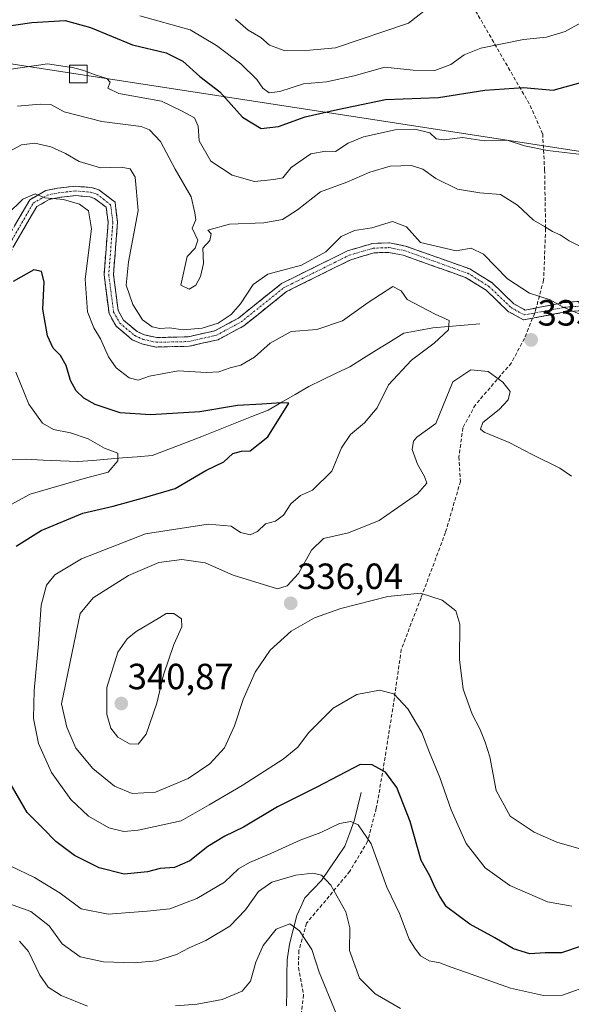
# Model space of a CAD drawing. Units: metres. Extents: x 611962 to 615449, y 4659925 to 4662293.
# Drawn here: x 613137 to 613289, y 4660996 to 4661267 of the extents above; entities that cross this region are included whole.
import ezdxf
from ezdxf.enums import TextEntityAlignment as Align

# ---------------------------------------------------------------- set-up
doc = ezdxf.new("R2010")
doc.units = ezdxf.units.M
doc.header["$MEASUREMENT"] = 0
doc.linetypes.add('TRAZO_Y_PUNTO', pattern=[1, 0.5, -0.25, 0, -0.25])
doc.linetypes.add('TRAZOSX2', pattern=[1.5, 1, -0.5])
for name, color, linetype, lineweight in [('Camino', 19, 'TRAZOSX2', 0), ('Camino Cxs', 19, 'Continuous', 0), ('Camino eje', 19, 'TRAZO_Y_PUNTO', 0), ('Carátula', 7, 'Continuous', 5), ('Corriente natural lineal', 142, 'Continuous', 13), ('Curva de nivel maestra', 36, 'Continuous', 30), ('Curva de nivel normal', 36, 'Continuous', 0), ('Punto de cota en terreno', 7, 'Continuous', 0), ('Rótulo de punto de cota en terreno', 19, 'Continuous', 0), ('Senda', 19, 'TRAZOSX2', 0), ('Tendido', 6, 'Continuous', 0), ('Torre de tendido Cxs', 19, 'Continuous', 0)]:
    doc.layers.add(name, color=color, linetype=linetype, lineweight=lineweight)
doc.styles.add('Arial', font='txt', dxfattribs={"height": 0.2})

# ---------------------------------------------------------------- blocks, each defined once
blk = doc.blocks.new('*U174')
at = {"layer": 'Curva de nivel normal', "color": 36, "linetype": 'Continuous', "lineweight": 0}
blk.add_polyline3d([(613132.3, 4661229.77, 335), (613137.5, 4661232.54, 335), (613141.17, 4661233.01, 335), (613145.6, 4661231.99, 335), (613149.66, 4661230.19, 335), (613153.37, 4661228.01, 335), (613159.3, 4661226.29, 335), (613164.92, 4661226.46, 335), (613167.47, 4661225.98, 335), (613168.79, 4661223.66, 335), (613169.65, 4661214.5, 335), (613166.97, 4661200.41, 335), (613166.38, 4661194, 335), (613168.14, 4661188.66, 335), (613170.84, 4661184.46, 335), (613173.47, 4661182.51, 335), (613175.62, 4661182.08, 335), (613178.29, 4661182.28, 335), (613182.04, 4661181.76, 335), (613187.28, 4661182.14, 335), (613191.6, 4661183.58, 335), (613195.2, 4661185.9, 335), (613197.77, 4661188.84, 335), (613201.24, 4661194.15, 335), (613205.28, 4661197.01, 335), (613214.61, 4661199.5, 335), (613221.28, 4661203.19, 335), (613225.49, 4661207.38, 335), (613229.13, 4661209.06, 335), (613233.89, 4661209.72, 335), (613239.58, 4661211.5, 335), (613243.43, 4661210.05, 335), (613247.3, 4661205.7, 335), (613257.14, 4661203.4, 335), (613261.28, 4661204.15, 335), (613264.62, 4661202.56, 335), (613271.19, 4661195.77, 335), (613277.29, 4661191.82, 335), (613282.94, 4661189.94, 335), (613286.51, 4661187.95, 335), (613292.72, 4661185.38, 335)], dxfattribs=at)
blk = doc.blocks.new('*U175')
at = {"layer": 'Curva de nivel normal', "color": 36, "linetype": 'Continuous', "lineweight": 0}
blk.add_polyline3d([(613130.18, 4661252.71, 345), (613144.69, 4661254.84, 345), (613150.76, 4661253.9369, 345)], dxfattribs=at)
blk = doc.blocks.new('*U183')
at = {"layer": 'Curva de nivel normal', "color": 36, "linetype": 'Continuous', "lineweight": 0}
blk.add_polyline3d([(613170.1, 4661268.04, 355), (613183.96, 4661264.18, 355), (613191.18, 4661259.86, 355), (613197.86, 4661254.87, 355), (613202.28, 4661250.48, 355), (613203.95, 4661248.12, 355), (613205.64, 4661246.89, 355), (613208.6, 4661247.24, 355), (613215.15, 4661249.37, 355), (613221.45, 4661249.86, 355), (613229.03, 4661251.57, 355), (613237.49, 4661253.9, 355), (613245.28, 4661253.06, 355), (613251.28, 4661252.98, 355), (613255.61, 4661254.62, 355), (613259.28, 4661257.33, 355), (613263.94, 4661259.12, 355), (613275.6, 4661261.56, 355), (613281.93, 4661262.19, 355), (613287.08, 4661263.7, 355), (613291.41, 4661266.14, 355), (613297.9, 4661269.16, 355)], dxfattribs=at)
blk = doc.blocks.new('*U190')
at = {"layer": 'Curva de nivel normal', "color": 36, "linetype": 'Continuous', "lineweight": 0}
blk.add_polyline3d([(613133.72, 4661213.53, 330), (613137.95, 4661217.63, 330), (613141.31, 4661219.08, 330), (613143.98, 4661217.99, 330), (613149.14, 4661217.52, 330), (613153.51, 4661216.23, 330), (613155.99, 4661214.39, 330), (613156.81, 4661209.46, 330), (613155.05, 4661195.68, 330), (613155.67, 4661186.65, 330), (613157.44, 4661182.25, 330), (613159.3, 4661179.26, 330), (613161.46, 4661174.33, 330), (613163.6, 4661171.26, 330), (613167.16, 4661168.5, 330), (613169.61, 4661167.9, 330), (613172.79, 4661168.99, 330), (613180.64, 4661170.46, 330), (613188.45, 4661169.96, 330), (613191.86, 4661170.14, 330), (613194.93, 4661171.26, 330), (613197.86, 4661171.99, 330), (613201.61, 4661174.19, 330), (613205.92, 4661178.05, 330), (613211.74, 4661181.25, 330), (613218.77, 4661181.78, 330), (613225.82, 4661184.2, 330), (613232.94, 4661189.2, 330), (613239.71, 4661193.62, 330), (613241.96, 4661192.4, 330), (613243.66, 4661190.06, 330), (613251.29, 4661186.02, 330), (613255.2, 4661184.27, 330), (613254.98, 4661181.76, 330), (613251.02, 4661178.02, 330), (613244.82, 4661173.42, 330), (613238.51, 4661166.59, 330), (613235.34, 4661160.29, 330), (613231.87, 4661156.12, 330), (613228.01, 4661152.94, 330), (613225.61, 4661149.3, 330), (613222.94, 4661142.88, 330), (613217.61, 4661137.64, 330), (613214.32, 4661136.2, 330), (613211.63, 4661133.92, 330), (613209.59, 4661130.77, 330), (613207.42, 4661129.16, 330), (613204.63, 4661128.39, 330), (613202.46, 4661126.33, 330), (613200.44, 4661125.34, 330), (613197.76, 4661126.05, 330), (613195.2, 4661127.78, 330), (613188.93, 4661128.34, 330), (613171.62, 4661125.66, 330), (613154.02, 4661118.8, 330), (613146.69, 4661114.35, 330), (613144.4, 4661111.53, 330), (613142.94, 4661106.07, 330), (613142.21, 4661095.39, 330), (613140.99, 4661082.6, 330), (613140.87, 4661074.94, 330), (613142.26, 4661068.05, 330), (613145.78, 4661060.06, 330), (613151.16, 4661052.62, 330), (613156.02, 4661048.1, 330), (613161.53, 4661044.88, 330), (613165.68, 4661043.84, 330), (613169.62, 4661044.18, 330), (613174.28, 4661045.18, 330), (613181.5, 4661046.74, 330), (613189.13, 4661051.2, 330), (613198.28, 4661056.52, 330), (613209.56, 4661063.69, 330), (613213.58, 4661067, 330), (613216.48, 4661070.92, 330), (613223.24, 4661077.71, 330), (613229.78, 4661081.5, 330), (613235.99, 4661082.71, 330), (613239.93, 4661081.69, 330), (613243.78, 4661077.53, 330), (613247.65, 4661071.07, 330), (613249.78, 4661065.53, 330), (613252.58, 4661058.67, 330), (613255.72, 4661049.8, 330), (613259.82, 4661040.58, 330), (613265.11, 4661033.88, 330), (613271.92, 4661029.02, 330), (613282.22, 4661024.48, 330), (613288.96, 4661023.29, 330)], dxfattribs=at)
blk = doc.blocks.new('*U191')
at = {"layer": 'Curva de nivel normal', "color": 36, "linetype": 'Continuous', "lineweight": 0}
for points in [[(613224.09, 4660993.83, 310), (613219.39, 4661005.2, 310), (613217.43, 4661011.46, 310), (613215.72, 4661013.93, 310), (613214.02, 4661016.58, 310), (613211.38, 4661018.5, 310), (613207.61, 4661016.99, 310), (613204, 4661012.54, 310), (613202, 4661007.97, 310), (613200.57, 4661002.76, 310), (613198.24, 4660999.93, 310), (613192.77, 4660997.64, 310), (613185.89, 4660996.43, 310), (613179.88, 4660995.91, 310)], [(613155.74, 4660995.84, 310), (613148.49, 4660998.8, 310), (613144.85, 4661001.07, 310), (613142.56, 4661004.4, 310), (613139.48, 4661010.87, 310), (613137, 4661013.67, 310)]]:
    blk.add_polyline3d(points, dxfattribs=at)
blk = doc.blocks.new('*U194')
at = {"layer": 'Curva de nivel normal', "color": 36, "linetype": 'Continuous', "lineweight": 0}
blk.add_polyline3d([(613136.44, 4661243.17, 340), (613142.65, 4661243.7, 340), (613145.61, 4661243.64, 340), (613149.3, 4661241.68, 340), (613159.65, 4661239.01, 340), (613170.45, 4661237.59, 340), (613172.75, 4661236.68, 340), (613175.78, 4661233.51, 340), (613179.83, 4661225.89, 340), (613184.24, 4661218.31, 340), (613185.25, 4661213.91, 340), (613185.49, 4661211.92, 340), (613184.53, 4661209.68, 340), (613186.06, 4661206.38, 340), (613185.35, 4661204.14, 340), (613183.13, 4661201.88, 340), (613181.37, 4661194.01, 340), (613183.64, 4661192.92, 340), (613185.47, 4661194.04, 340), (613186.74, 4661196.36, 340), (613187.61, 4661199.92, 340), (613187.43, 4661204.15, 340), (613189.36, 4661206.23, 340), (613189.68, 4661208.08, 340), (613188.83, 4661209.09, 340), (613194.75, 4661210.78, 340), (613204.24, 4661211.16, 340), (613209.33, 4661212.03, 340), (613213.43, 4661214.72, 340), (613219.77, 4661219.67, 340), (613227.04, 4661222.3, 340), (613233.39, 4661225.02, 340), (613238.95, 4661226.74, 340), (613244.81, 4661226.92, 340), (613247.97, 4661225.88, 340), (613251.54, 4661223.27, 340), (613257.5, 4661220.42, 340), (613263.6, 4661219.34, 340), (613269.32, 4661218.93, 340), (613273.98, 4661215.98, 340), (613278.39, 4661211.85, 340), (613281.45, 4661210.16, 340), (613283.61, 4661208.77, 340), (613285.68, 4661207.85, 340), (613288.23, 4661206.18, 340), (613292.8, 4661203.91, 340)], dxfattribs=at)
blk = doc.blocks.new('5PATER')
at = {"layer": 'Carátula', "linetype": 'Continuous', "lineweight": 5}
h = blk.add_hatch(color=250, dxfattribs=at)
edge = h.paths.add_edge_path()
edge.add_ellipse((0, 0.01), major_axis=(-1.33, -1.34), ratio=0.999422, start_angle=0, end_angle=360)

msp = doc.modelspace()

# ---------------------------------------------------------------- linework, layer by layer
at = {"layer": 'Camino', "color": 19, "linetype": 'TRAZOSX2', "lineweight": 0}
for points in [[(613279.12, 4661187.74), (613286.77, 4661189.2), (613301.05, 4661190.3), (613308.04, 4661192.06), (613323.44, 4661199.4), (613354.2, 4661210.36), (613364.25, 4661231.44), (613366.36, 4661239.27), (613366.27, 4661242.67), (613365.04, 4661245.47), (613361.96, 4661248.96), (613351.68, 4661253.5), (613345.41, 4661257.41), (613343.08, 4661262.25), (613343.15, 4661266.26), (613344.2, 4661271.25)], [(613346.56, 4661269.88), (613345.74, 4661265.97), (613345.68, 4661262.82), (613347.42, 4661259.21), (613352.9, 4661255.79), (613363.53, 4661251.1), (613367.25, 4661246.88), (613368.85, 4661243.24), (613368.96, 4661238.96), (613366.69, 4661230.54), (613356.17, 4661208.47), (613352.54, 4661206.54), (613324.42, 4661196.99), (613308.92, 4661189.61), (613301.46, 4661187.74), (613287.12, 4661186.63), (613278.15, 4661184.92)], [(613129.39, 4661199.5), (613139.83, 4661217.48), (613144.25, 4661220), (613147.49, 4661220.65), (613152.34, 4661221.2), (613156.79, 4661220.81), (613158.85, 4661220.22), (613163.27, 4661216.82), (613163.98, 4661211.33), (613162.84, 4661196.89), (613164.13, 4661187.03), (613165.6, 4661184.42), (613169.38, 4661181.23), (613171.41, 4661180.33), (613174.78, 4661179.6), (613183.35, 4661179.79), (613190.7, 4661181.46), (613197.22, 4661184.96), (613209.05, 4661194.43), (613227.21, 4661203.42), (613234.11, 4661205.47), (613238.73, 4661205.61), (613243.2, 4661204.75), (613260.85, 4661198.45), (613266.93, 4661194.7), (613272.98, 4661188.88), (613276.09, 4661187.16), (613279.12, 4661187.74)], [(613278.15, 4661184.92), (613275.66, 4661184.44), (613271.43, 4661186.78), (613265.33, 4661192.64), (613259.72, 4661196.1), (613242.52, 4661202.24), (613238.52, 4661203.01), (613234.52, 4661202.89), (613228.16, 4661201), (613210.45, 4661192.23), (613198.66, 4661182.79), (613191.61, 4661179.01), (613183.67, 4661177.21), (613174.53, 4661177), (613170.61, 4661177.85), (613168, 4661179.01), (613163.57, 4661182.74), (613161.63, 4661186.2), (613160.24, 4661196.83), (613161.38, 4661211.26), (613160.84, 4661215.42), (613157.66, 4661217.86), (613156.32, 4661218.25), (613152.38, 4661218.6), (613147.89, 4661218.09), (613145.17, 4661217.54), (613141.72, 4661215.58), (613131.53, 4661198.03)]]:
    msp.add_lwpolyline(points, dxfattribs=at)
at = {"layer": 'Camino Cxs', "color": 19, "linetype": 'Continuous', "lineweight": 0}
for points in [[(613135.65, 4661210.29, 329.19), (613137.74, 4661213.88, 329.25), (613139.83, 4661217.48, 329.81), (613142.04, 4661218.74, 329.89), (613144.25, 4661220, 330.16), (613147.49, 4661220.65, 330.33), (613152.34, 4661221.2, 330.96), (613156.79, 4661220.81, 331.8), (613158.85, 4661220.22, 331.89), (613161.06, 4661218.52, 331.73), (613163.27, 4661216.82, 332.03), (613163.63, 4661214.08, 331.98), (613163.98, 4661211.33, 332.19), (613163.6, 4661206.52, 332.58), (613163.22, 4661201.7, 332.94), (613162.84, 4661196.89, 332.99), (613163.49, 4661191.96, 333.24), (613164.13, 4661187.03, 332.68), (613165.6, 4661184.42, 332.62), (613169.38, 4661181.23, 333.26), (613171.41, 4661180.33, 333.54), (613174.78, 4661179.6, 333.66), (613179.07, 4661179.7, 333.85), (613183.35, 4661179.79, 333.82), (613187.03, 4661180.63, 334.1), (613190.7, 4661181.46, 333.92), (613193.96, 4661183.21, 333.84), (613197.22, 4661184.96, 333.89), (613200.18, 4661187.33, 333.76), (613203.14, 4661189.7, 333.38), (613206.09, 4661192.06, 333.3), (613209.05, 4661194.43, 333.78), (613212.68, 4661196.23, 334.12), (613216.31, 4661198.03, 334.2), (613219.95, 4661199.82, 334.43), (613223.58, 4661201.62, 334.13), (613227.21, 4661203.42, 333.84), (613230.66, 4661204.45, 333.78), (613234.11, 4661205.47, 333.63), (613238.73, 4661205.61, 333.41), (613243.2, 4661204.75, 333.51), (613247.61, 4661203.18, 333.52), (613252.03, 4661201.6, 333.91), (613256.44, 4661200.03, 333.91), (613260.85, 4661198.45, 333.46), (613263.89, 4661196.58, 333.42), (613266.93, 4661194.7, 333.7), (613269.96, 4661191.79, 333.84), (613272.98, 4661188.88, 334), (613276.09, 4661187.16, 334.03), (613279.65, 4661187.84, 334.36), (613283.21, 4661188.52, 334.78), (613286.77, 4661189.2, 335.22), (613291.53, 4661189.57, 335.74)], [(613291.9, 4661187, 335.12), (613287.12, 4661186.63, 334.6), (613283.3, 4661185.9, 334.19), (613279.48, 4661185.17, 333.91), (613275.66, 4661184.44, 333.73), (613271.43, 4661186.78, 333.66), (613268.38, 4661189.71, 333.25), (613265.33, 4661192.64, 333.04), (613262.53, 4661194.37, 332.74), (613259.72, 4661196.1, 332.88), (613255.42, 4661197.64, 333.19), (613251.12, 4661199.17, 333.45), (613246.82, 4661200.71, 332.75), (613242.52, 4661202.24, 332.71), (613238.52, 4661203.01, 332.89), (613234.52, 4661202.89, 333.05), (613231.34, 4661201.95, 333.11), (613228.16, 4661201, 333.28), (613223.73, 4661198.81, 333.71), (613219.31, 4661196.62, 333.94), (613214.88, 4661194.42, 333.81), (613210.45, 4661192.23, 333.12), (613207.5, 4661189.87, 332.65), (613204.56, 4661187.51, 332.65), (613201.61, 4661185.15, 333.1), (613198.66, 4661182.79, 333.04), (613195.14, 4661180.9, 333.03), (613191.61, 4661179.01, 333.13), (613187.64, 4661178.11, 332.85), (613183.67, 4661177.21, 332.51), (613179.1, 4661177.11, 332.63), (613174.53, 4661177, 332.67), (613170.61, 4661177.85, 332.68), (613168, 4661179.01, 332.54), (613165.79, 4661180.88, 332.22), (613163.57, 4661182.74, 331.78), (613161.63, 4661186.2, 331.9), (613161.17, 4661189.74, 332.23), (613160.7, 4661193.29, 332.12), (613160.24, 4661196.83, 331.91), (613160.62, 4661201.64, 331.76), (613161, 4661206.45, 331.63), (613161.38, 4661211.26, 331.61), (613160.84, 4661215.42, 331.48), (613157.66, 4661217.86, 331.12), (613156.32, 4661218.25, 331.01), (613152.38, 4661218.6, 330.34), (613147.89, 4661218.09, 329.78), (613145.17, 4661217.54, 329.51), (613141.72, 4661215.58, 329.37), (613139.68, 4661212.07, 328.8), (613137.64, 4661208.56, 328.62), (613135.61, 4661205.05, 328.52)]]:
    msp.add_polyline3d(points, dxfattribs=at)
at = {"layer": 'Camino eje', "color": 19, "linetype": 'TRAZO_Y_PUNTO', "lineweight": 0}
for points in [[(613278.74, 4661186.35), (613286.95, 4661187.92), (613301.26, 4661189.02), (613308.48, 4661190.84), (613323.93, 4661198.2), (613337.99, 4661202.97), (613353.37, 4661208.45), (613355.19, 4661209.42), (613365.47, 4661230.99), (613367.66, 4661239.12), (613367.56, 4661242.96), (613366.15, 4661246.18), (613362.75, 4661250.03), (613352.29, 4661254.65), (613346.42, 4661258.31), (613344.38, 4661262.54), (613344.45, 4661266.12), (613345.38, 4661270.57)], [(613130.46, 4661198.77), (613140.78, 4661216.53), (613144.71, 4661218.77), (613147.69, 4661219.37), (613152.36, 4661219.9), (613156.56, 4661219.53), (613158.26, 4661219.04), (613162.06, 4661216.12), (613162.68, 4661211.3), (613161.54, 4661196.86), (613162.88, 4661186.62), (613164.59, 4661183.58), (613168.69, 4661180.12), (613171.01, 4661179.09), (613174.66, 4661178.3), (613183.51, 4661178.5), (613191.16, 4661180.24), (613197.94, 4661183.88), (613209.75, 4661193.33), (613227.69, 4661202.21), (613234.32, 4661204.18), (613238.63, 4661204.31), (613242.86, 4661203.5), (613260.29, 4661197.28), (613266.13, 4661193.67), (613272.21, 4661187.83), (613275.88, 4661185.8), (613278.74, 4661186.35)]]:
    msp.add_lwpolyline(points, dxfattribs=at)
at = {"layer": 'Corriente natural lineal', "color": 142, "linetype": 'Continuous', "lineweight": 13}
for points in [[(613263.6, 4661183.41, 331.48), (613259.29, 4661183.04, 330.58), (613254.98, 4661182.68, 329.85), (613250.67, 4661182.31, 329.39), (613246.72, 4661181.56, 328.83), (613242.76, 4661180.81, 328.3), (613239.04, 4661178.51, 327.65), (613235.33, 4661176.2, 327.51), (613231.61, 4661173.9, 327.19), (613227.89, 4661171.59, 326.89), (613224.11, 4661169.77, 326.56), (613220.34, 4661167.96, 326.2), (613216.56, 4661166.14, 325.76), (613212.84, 4661163.98, 325.17), (613209.13, 4661161.83, 325.27), (613205.41, 4661159.67, 324.87), (613200.86, 4661157.86, 324.21), (613196.3, 4661156.05, 323.89), (613191.75, 4661154.25, 323.23), (613187.19, 4661152.44, 322.89), (613182.64, 4661150.63, 322.39), (613178.06, 4661148.91, 321.51), (613173.48, 4661147.18, 321.08), (613169.39, 4661146.85, 320.61), (613165.31, 4661146.51, 320.06), (613161.22, 4661146.18, 319.52), (613157.14, 4661145.84, 318.86), (613153.05, 4661145.51, 318.21), (613148.29, 4661145.72, 317.71), (613143.53, 4661145.94, 317.24), (613138.77, 4661146.15, 316.45), (613134.96, 4661146, 315.66)], [(613230.99, 4661054.56, 322.25), (613230.09, 4661050.81, 321.24), (613229.19, 4661047.06, 320.23), (613227.86, 4661043.45, 319.17), (613226.53, 4661039.83, 318.13), (613224.37, 4661036.67, 317.51), (613222.21, 4661033.52, 315.74), (613220.05, 4661030.36, 314.6), (613217.76, 4661027.97, 313.56), (613215.47, 4661025.58, 312.62), (613214.4, 4661023.16, 311.65), (613213.32, 4661020.74, 310.78), (613212.32, 4661016.79, 309.54), (613211.31, 4661012.84, 308.43), (613210.6, 4661008.58, 307.86), (613210.56, 4661004.35, 307.33), (613210.51, 4661000.13, 306.36), (613210.47, 4660995.9, 305.45)]]:
    msp.add_polyline3d(points, dxfattribs=at)
at = {"layer": 'Curva de nivel maestra', "color": 36, "linetype": 'Continuous', "lineweight": 30}
for points in [[(613121.37, 4661263.46, 350), (613140.39, 4661266.22, 350), (613149.56, 4661266.77, 350), (613156.57, 4661264.79, 350), (613168.1, 4661260.04, 350), (613177.3, 4661257.87, 350), (613181.91, 4661255.52, 350), (613186.62, 4661251.36, 350), (613192.09, 4661247.16, 350), (613198.32, 4661240.15, 350), (613203.44, 4661237.09, 350), (613208.28, 4661237.58, 350), (613215.57, 4661240.28, 350), (613224.46, 4661242.29, 350), (613237.7, 4661245.05, 350), (613252.22, 4661245.61, 350), (613265.02, 4661247.6, 350), (613275.6, 4661248.34, 350), (613283.77, 4661247.62, 350), (613291.4, 4661249.66, 350)], [(613136.08, 4661122.31, 325), (613142.95, 4661126.59, 325), (613154.42, 4661131.35, 325), (613162.8, 4661133.24, 325), (613171.35, 4661135.62, 325), (613179.84, 4661138.12, 325), (613188.25, 4661143.07, 325), (613193.19, 4661145.44, 325), (613195.72, 4661147.72, 325), (613198.03, 4661148.37, 325), (613200.44, 4661148.44, 325), (613205.32, 4661152.27, 325), (613211.04, 4661161.55, 325), (613209.01, 4661161.65, 325), (613203.61, 4661161.26, 325), (613196.94, 4661160.97, 325), (613186.63, 4661159.17, 325), (613173.02, 4661158.37, 325), (613164.65, 4661158.92, 325), (613157.78, 4661161.2, 325), (613154.68, 4661162.92, 325), (613152.57, 4661164.97, 325), (613151.03, 4661167.76, 325), (613149.85, 4661171.92, 325), (613148.26, 4661174.66, 325), (613146.24, 4661176.64, 325), (613144.67, 4661180.07, 325), (613143.42, 4661187.38, 325), (613143.78, 4661194.89, 325), (613143.04, 4661197.79, 325), (613140.92, 4661198.19, 325), (613135.22, 4661195.02, 325)], [(613291.81, 4661012.47, 325), (613286.07, 4661010.5, 325), (613281.56, 4661010.47, 325), (613277.33, 4661010.22, 325), (613272.84, 4661011.6, 325), (613267.71, 4661014.59, 325), (613260.83, 4661018.38, 325), (613254.42, 4661023.1, 325), (613252.59, 4661025.96, 325), (613251.38, 4661028.36, 325), (613249.84, 4661031.7, 325), (613247.47, 4661035.87, 325), (613244.47, 4661046.57, 325), (613240.83, 4661055.92, 325), (613237.66, 4661060.16, 325), (613234, 4661062.19, 325), (613230.75, 4661062.3, 325), (613218.79, 4661056.03, 325), (613207.94, 4661050.66, 325), (613198.61, 4661045.02, 325), (613193.5, 4661042.61, 325), (613188.84, 4661039.71, 325), (613183.84, 4661035.8, 325), (613179.61, 4661033.94, 325), (613175.68, 4661033.68, 325), (613172.24, 4661032.75, 325), (613165.83, 4661032.15, 325), (613158.95, 4661033.86, 325), (613152.12, 4661037.22, 325), (613146.97, 4661041.06, 325), (613143.43, 4661044.74, 325), (613139.14, 4661049.03, 325), (613134.06, 4661057.8, 325)]]:
    msp.add_polyline3d(points, dxfattribs=at)
at = {"layer": 'Curva de nivel normal', "color": 36, "linetype": 'Continuous', "lineweight": 0}
for points in [[(613196.38, 4661267.1, 360), (613199.91, 4661264.06, 360), (613203.37, 4661262.1, 360), (613205.75, 4661259.93, 360), (613209.8, 4661258.45, 360), (613216.89, 4661258.54, 360), (613223.94, 4661259.22, 360), (613243.96, 4661266.04, 360), (613250.7, 4661271.22, 360)], [(613155.59, 4661252.65, 345), (613154.68, 4661253.01, 345), (613151.21, 4661253.87, 345), (613150.76, 4661253.94, 345)], [(613291.6, 4661229.9, 345), (613282.27, 4661231.03, 345), (613275.93, 4661232.25, 345), (613271.11, 4661233.85, 345), (613264.83, 4661233.66, 345), (613258.86, 4661234.59, 345), (613253.85, 4661233.92, 345), (613251.65, 4661234.24, 345), (613249.86, 4661235.84, 345), (613245.76, 4661236.9, 345), (613240.36, 4661236.68, 345), (613231.63, 4661234.77, 345), (613227.36, 4661232.98, 345), (613223.94, 4661230.73, 345), (613221.28, 4661230.82, 345), (613217.13, 4661230.1, 345), (613211.7, 4661226.31, 345), (613209.46, 4661223.5, 345), (613206.94, 4661223.04, 345), (613201.6, 4661222.52, 345), (613195.48, 4661224.25, 345), (613189.63, 4661228.04, 345), (613186.38, 4661233.67, 345), (613186.12, 4661237.7, 345), (613185.12, 4661239.95, 345), (613181.52, 4661241.89, 345), (613176.04, 4661244.58, 345), (613164.29, 4661246.72, 345), (613161.26, 4661248.16, 345), (613161.89, 4661249.82, 345), (613161.05, 4661250.84, 345), (613157.82, 4661251.78, 345), (613155.59, 4661252.65, 345)], [(613131.7, 4661132.07, 320), (613139.9, 4661136.52, 320), (613154.8, 4661140.91, 320), (613161.4, 4661142.6, 320), (613164.09, 4661145.68, 320), (613164.06, 4661147.82, 320), (613160.42, 4661149.22, 320), (613155.92, 4661151.74, 320), (613151.04, 4661153.38, 320), (613146.32, 4661154.32, 320), (613143.32, 4661156.11, 320), (613139.6, 4661161.27, 320), (613136.01, 4661170.08, 320)], [(613288.86, 4661141.55, 335), (613285.59, 4661143.67, 335), (613278.03, 4661147.45, 335), (613271.66, 4661150.75, 335), (613264.78, 4661153.56, 335), (613263.78, 4661154.42, 335), (613264.42, 4661156.29, 335), (613268.95, 4661159.79, 335), (613271.39, 4661162.53, 335), (613271.98, 4661164.79, 335), (613269.99, 4661167.36, 335), (613265.89, 4661170.31, 335), (613261.11, 4661170.69, 335), (613256.17, 4661167.4, 335), (613251.49, 4661156.02, 335), (613246.31, 4661152.2, 335), (613245.34, 4661151.08, 335), (613245.02, 4661148.84, 335), (613246.43, 4661144.84, 335), (613248.37, 4661141.44, 335), (613249, 4661139.55, 335), (613246.49, 4661136.61, 335), (613235.91, 4661129.31, 335), (613227.47, 4661125.96, 335), (613220.61, 4661124.39, 335), (613217.28, 4661121.18, 335), (613213.76, 4661114.78, 335), (613210.59, 4661111.32, 335), (613207.93, 4661110.58, 335), (613195.77, 4661114.3, 335), (613188.07, 4661117.66, 335), (613181.66, 4661118.6, 335), (613175.28, 4661117.77, 335), (613166.95, 4661114.25, 335), (613157.28, 4661108.03, 335), (613153.65, 4661103.79, 335), (613148.57, 4661078.98, 335), (613150.05, 4661072.53, 335)], [(613150.05, 4661072.53, 335), (613152.5, 4661066.75, 335), (613157.17, 4661061.18, 335), (613163.15, 4661056.27, 335), (613167.95, 4661054.25, 335), (613174.39, 4661054.69, 335), (613183.35, 4661058.46, 335), (613189.38, 4661062.44, 335), (613193.4, 4661066.88, 335), (613196.18, 4661072.92, 335), (613198.48, 4661080.15, 335), (613201.8, 4661087.66, 335), (613205.96, 4661093.73, 335), (613211.75, 4661098.89, 335), (613218.16, 4661102.55, 335), (613225.41, 4661105.15, 335), (613238.28, 4661108.44, 335), (613247.28, 4661109.32, 335), (613253.28, 4661107.46, 335), (613257.06, 4661104.47, 335), (613258.08, 4661100.84, 335), (613258, 4661091.09, 335), (613259.03, 4661082.99, 335), (613261.49, 4661076.08, 335), (613263.66, 4661072.05, 335), (613265.05, 4661068.4, 335), (613266.33, 4661064.4, 335), (613268.13, 4661055.11, 335), (613271.99, 4661048.08, 335), (613278.54, 4661043.64, 335), (613284.83, 4661040.93, 335), (613291.5, 4661039.03, 335)], [(613169.68, 4661067.86, 340), (613171.84, 4661070.59, 340), (613174.75, 4661079.16, 340), (613176.61, 4661086.88, 340), (613179.41, 4661095.25, 340), (613181.66, 4661100.1, 340), (613181.55, 4661102.3, 340), (613179.49, 4661103.78, 340), (613177.31, 4661103.73, 340), (613175.61, 4661102.69, 340), (613169.08, 4661098.78, 340), (613166.59, 4661096.78, 340), (613164.04, 4661093.16, 340), (613161.06, 4661083.44, 340), (613161.03, 4661076.03, 340), (613162.12, 4661072.21, 340), (613164.02, 4661069.8, 340), (613167.29, 4661067.9, 340), (613169.68, 4661067.86, 340)], [(613294.56, 4661001.79, 320), (613286.34, 4660998.87, 320), (613281.13, 4660998.73, 320), (613272.05, 4661000.78, 320), (613259.91, 4661005.14, 320), (613255.44, 4661006.62, 320), (613252.58, 4661007.76, 320), (613249.68, 4661008.27, 320), (613247.27, 4661009.69, 320), (613245.72, 4661011.8, 320), (613244.15, 4661014.23, 320), (613241.53, 4661021.27, 320), (613238.05, 4661028.54, 320), (613233.74, 4661040.44, 320), (613230.16, 4661045.65, 320), (613228.12, 4661046.64, 320), (613225.06, 4661046.09, 320), (613219.84, 4661043.6, 320), (613214.19, 4661041.46, 320), (613206.17, 4661037.78, 320), (613200.25, 4661035.37, 320), (613197.28, 4661033.56, 320), (613193.34, 4661029.89, 320), (613185.73, 4661025.46, 320), (613178.34, 4661022.6, 320), (613172.08, 4661021.99, 320), (613161.4, 4661021.17, 320), (613153.97, 4661022.62, 320), (613148.14, 4661026.86, 320), (613141.1, 4661031.17, 320), (613134.62, 4661034.36, 320)], [(613241.8, 4660995.16, 315), (613234.8, 4660999.23, 315), (613230.48, 4661003.58, 315), (613227.77, 4661011.11, 315), (613227.82, 4661017.35, 315), (613226.76, 4661021.77, 315), (613222.68, 4661029.1, 315), (613220.11, 4661031.86, 315), (613217.71, 4661032.42, 315), (613213, 4661031.89, 315), (613206.39, 4661029.94, 315), (613202.76, 4661027.33, 315), (613199.18, 4661022.35, 315), (613194.86, 4661017.84, 315), (613188.24, 4661013.85, 315), (613183.68, 4661011.91, 315), (613180.2, 4661010.03, 315), (613174.66, 4661008.31, 315), (613168.51, 4661007.79, 315), (613160.11, 4661008.01, 315), (613153.7, 4661009.42, 315), (613148.74, 4661012.97, 315), (613145.16, 4661017.9, 315), (613140.11, 4661021.86, 315), (613134.25, 4661023.98, 315)]]:
    msp.add_polyline3d(points, dxfattribs=at)
at = {"layer": 'Senda', "color": 19, "linetype": 'TRAZOSX2', "lineweight": 0}
for points in [[(613243.61, 4661294.34), (613249.96, 4661286), (613260.94, 4661271.98), (613277.47, 4661243.4), (613280.91, 4661235.6), (613281.44, 4661225.68), (613281.71, 4661209.54), (613281.18, 4661195.38), (613279.12, 4661187.74)], [(613279.12, 4661187.74), (613278.74, 4661186.35)], [(613278.15, 4661184.92), (613275.89, 4661179.38), (613272.31, 4661172.63), (613262.39, 4661161.12), (613258.95, 4661154.77), (613257.89, 4661146.83), (613258.29, 4661140.08), (613254.19, 4661126.06), (613247.44, 4661108.07), (613242.02, 4661093.91), (613239.9, 4661079.1), (613236.86, 4661059.92), (613235.14, 4661050.26), (613232.76, 4661041.13), (613227.86, 4661032.93), (613222.18, 4661026.05), (613215.96, 4661018.64), (613213.84, 4661011.1), (613213.71, 4661006.47), (613215.16, 4660998.93), (613214.5, 4660993.77)], [(613278.74, 4661186.35), (613278.15, 4661184.92)]]:
    msp.add_lwpolyline(points, dxfattribs=at)
at = {"layer": 'Tendido', "color": 6, "linetype": 'Continuous', "lineweight": 0}
msp.add_polyline3d([(611978.41, 4661432.67, 356.26), (612204.8, 4661397.15, 359.32), (612491.91, 4661353.5, 358.81), (613153.17, 4661252.03, 344.25), (613680.91, 4661170.85, 357.38), (614106.51, 4661105, 338.77), (614560.83, 4661036.01, 298.43), (614946.93, 4660992.93, 281.43), (615394.45, 4660941.35, 268.84), (615432.97, 4660940.12, 256.74)], dxfattribs=at)
at = {"layer": 'Torre de tendido Cxs', "color": 19, "linetype": 'Continuous', "lineweight": 0}
msp.add_polyline3d([(613150.76, 4661249.58, 343.03), (613150.76, 4661254.48, 344.77), (613155.59, 4661254.48, 345.51), (613155.58, 4661249.58, 343.51), (613150.76, 4661249.58, 343.03)], close=True, dxfattribs=at)
msp.add_polyline3d([(613150.76, 4661249.58, 345.55), (613155.58, 4661249.58, 345.55), (613155.59, 4661254.48, 345.55), (613150.76, 4661254.48, 345.55), (613150.76, 4661249.58, 345.55)], dxfattribs=at)

# ---------------------------------------------------------------- block references
at = {"layer": 'Curva de nivel normal', "color": 36, "linetype": 'Continuous', "lineweight": 0}
for name in ['*U191', '*U194', '*U174', '*U190', '*U183', '*U175']:
    msp.add_blockref(name, (0, 0), dxfattribs=at)
at = {"layer": 'Punto de cota en terreno', "linetype": 'Continuous', "lineweight": 0}
for p in [(613277.74, 4661178.95, 333.43), (613211.6, 4661106.55, 336.04), (613165, 4661079, 340.87)]:
    msp.add_blockref('5PATER', p, dxfattribs=at)

# ---------------------------------------------------------------- texts
at = {"layer": 'Rótulo de punto de cota en terreno', "color": 19, "linetype": 'Continuous', "lineweight": 0, "style": 'Arial'}
for s, p in [('333,43', (613279.5, 4661180.71)), ('336,04', (613213.36, 4661108.31)), ('340,87', (613166.76, 4661080.76))]:
    msp.add_text(s, height=7, dxfattribs=at).set_placement(p, align=Align.BOTTOM_LEFT)

doc.saveas('drawing.dxf')
